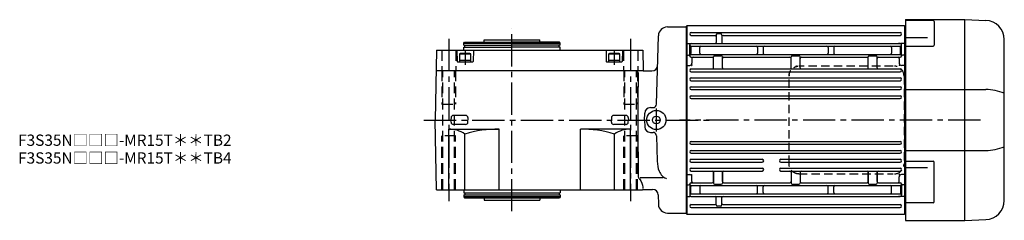
# Model space of a CAD drawing. Extents: x -791 to 1286, y 84 to 1041.
# Drawn here: x 391 to 1262, y 863 to 1041 of the extents above; entities that cross this region are included whole.
import ezdxf

# ---------------------------------------------------------------- set-up
doc = ezdxf.new("R2010")
doc.units = 0
doc.header["$LTSCALE"] = 3
doc.header["$MEASUREMENT"] = 0
for name, pattern in [('CENTERX2', [20.32, 12.7, -2.54, 2.54, -2.54]), ('HIDDEN', [3.75, 2.5, -1.25]), ('HIDDEN2', [4.7625, 3.175, -1.5875]), ('sekkei(A2)', [14.2875, 9.525, -1.5875, 1.5875, -1.5875])]:
    doc.linetypes.add(name, pattern=pattern)
doc.layers.get('0').update_dxf_attribs({"linetype": 'CONTINUOUS'})
for name, color, linetype in [('CENTER', 3, 'sekkei(A2)'), ('HIDDEN', 1, 'HIDDEN'), ('HIDS', 1, 'HIDDEN2')]:
    doc.layers.add(name, color=color, linetype=linetype)
doc.layers.add('TITLE', color=4, linetype='CONTINUOUS', plot=False)
doc.styles.get("Standard").update_dxf_attribs({"font": 'simplex.shx', "bigfont": 'extfont.shx'})

msp = doc.modelspace()

# ---------------------------------------------------------------- linework, layer by layer
for p, q in [((1174.85, 1040.7), (1227.35, 1040.7)), ((1174.85, 1040.7), (1174.85, 951.7)), ((1199.26, 1040.07), (1174.85, 1040.07)), ((1200.26, 1039.07), (1200.26, 1018.06)), ((1227.35, 862.7), (1227.35, 1040.7)), ((1227.38, 1040.7), (1245.94, 1040.05)), ((964.14, 1034.2), (980.85, 1034.2)), ((981.35, 1035.2), (980.85, 1034.7)), ((980.85, 1034.7), (980.85, 868.7)), ((980.85, 1033.95), (980.85, 869.2)), ((1173.85, 1035.2), (981.35, 1035.2)), ((981.35, 1035.2), (981.35, 868.2)), ((985.1, 1029.25), (1170.1, 1029.25)), ((1174.35, 1034.7), (1173.85, 1035.2)), ((1173.85, 1035.2), (1173.85, 868.2)), ((1174.35, 1034.69), (1174.85, 1034.67)), ((1174.35, 1034.69), (1174.35, 868.71)), ((784.04, 1019.7), (784.62, 1020.7)), ((784.62, 1020.7), (826.54, 1020.7)), ((802.04, 1020.7), (802.04, 1022.7)), ((802.04, 1022.7), (851.04, 1022.7)), ((868.46, 1020.7), (826.54, 1020.7)), ((851.04, 1020.7), (851.04, 1022.7)), ((869.04, 1019.7), (868.46, 1020.7)), ((954.55, 965.62), (956.15, 1026.41)), ((985.1, 1026.75), (1006.35, 1026.75)), ((1007.35, 1027), (1007.35, 1020.55)), ((1011.35, 1028), (1008.35, 1028)), ((1012.35, 1027), (1012.35, 1020.55)), ((1013.35, 1026.75), (1170.1, 1026.75)), ((1194.35, 1024.68), (1174.85, 1024.68)), ((1262.35, 880.34), (1262.35, 1023.06)), ((759.62, 1013.7), (758.54, 951.7)), ((759.62, 1013.7), (942.46, 1013.7)), ((777.77, 1013.7), (778.03, 1003.69)), ((784.04, 1019.7), (869.04, 1019.7)), ((784.04, 1018.2), (784.04, 1019.7)), ((784.04, 1018.2), (826.54, 1018.2)), ((784.04, 1016.2), (826.54, 1016.2)), ((784.04, 1013.7), (784.04, 1016.2)), ((784.74, 1016.2), (784.74, 1018.2)), ((792.32, 1013.7), (792.05, 1003.69)), ((869.04, 1018.2), (826.54, 1018.2)), ((869.04, 1016.2), (826.54, 1016.2)), ((868.34, 1016.2), (868.34, 1018.2)), ((869.04, 1018.2), (869.04, 1019.7)), ((869.04, 1013.7), (869.04, 1016.2)), ((909.77, 1013.7), (910.03, 1003.69)), ((924.32, 1013.7), (924.05, 1003.69)), ((942.46, 1013.7), (942.77, 995.7)), ((981.35, 1019.41), (980.85, 1018.91)), ((981.35, 1019.41), (984.31, 1019.41)), ((983.85, 1008.47), (983.85, 1018.3)), ((984.85, 1016.43), (984.85, 1016.33)), ((984.85, 1016.43), (984.85, 1010.57)), ((985.1, 1019.55), (986.55, 1019.55)), ((985.1, 1019.55), (1170.1, 1019.55)), ((985.1, 1017.05), (1170.1, 1017.05)), ((992.85, 1010.85), (992.85, 1016.05)), ((1043.85, 1016.05), (1043.85, 1010.92)), ((1048.85, 1016.05), (1048.85, 1010.92)), ((1106.35, 1016.05), (1106.35, 1010.85)), ((1111.35, 1016.05), (1111.35, 1010.85)), ((1162.35, 1016.05), (1162.35, 1010.85)), ((1170.1, 1019.55), (1168.65, 1019.55)), ((1170.35, 1010.47), (1170.35, 1016.43)), ((1173.85, 1019.41), (1170.89, 1019.41)), ((1171.35, 1008.6), (1171.35, 1018.3)), ((1173.85, 1019.41), (1174.35, 1018.91)), ((1174.85, 1017.06), (1199.26, 1017.06)), ((778.53, 1003.2), (791.55, 1003.2)), ((910.53, 1003.2), (923.55, 1003.2)), ((981.35, 1009.2), (980.85, 1008.7)), ((981.35, 1009.2), (982.89, 1009.2)), ((984.85, 1010.47), (984.85, 1010.57)), ((985.1, 1009.85), (1170.1, 1009.85)), ((985.1, 1007.35), (1003.85, 1007.35)), ((985.85, 1006.35), (985.85, 1002.13)), ((1004.85, 997.95), (1004.85, 1007.6)), ((1005.85, 1008.6), (1011.85, 1008.6)), ((1012.85, 997.95), (1012.85, 1007.6)), ((1013.85, 1007.35), (1072.6, 1007.35)), ((1043.85, 1010.92), (1043.85, 1010.85)), ((1048.85, 1010.92), (1048.85, 1010.85)), ((1073.6, 997.95), (1073.6, 1007.6)), ((1074.6, 1008.6), (1080.6, 1008.6)), ((1081.6, 997.95), (1081.6, 1007.6)), ((1082.6, 1007.35), (1140.85, 1007.35)), ((1141.85, 997.95), (1141.85, 1007.6)), ((1142.85, 1008.6), (1148.85, 1008.6)), ((1149.85, 997.95), (1149.85, 1007.6)), ((1150.85, 1007.35), (1170.1, 1007.35)), ((1169.35, 1006.35), (1169.35, 1002.13)), ((1173.85, 1009.2), (1172.31, 1009.2)), ((1173.85, 1009.2), (1174.35, 1008.7)), ((759.31, 995.7), (942.77, 995.7)), ((942.78, 995.2), (942.77, 995.7)), ((942.78, 995.2), (945.68, 995.2)), ((944.94, 995.2), (950.46, 995.2)), ((981.35, 1000.13), (980.85, 999.84)), ((981.35, 1000.13), (983.85, 1000.13)), ((985.1, 996.95), (1170.1, 996.95)), ((985.1, 994.45), (1170.1, 994.45)), ((1173.85, 1000.13), (1171.35, 1000.13)), ((1173.85, 1000.13), (1174.35, 999.84)), ((985.1, 989.05), (1170.1, 989.05)), ((985.1, 986.55), (1170.1, 986.55)), ((985.1, 981.15), (1170.1, 981.15)), ((985.1, 978.65), (1170.1, 978.65)), ((1174.85, 978.68), (1245.94, 978.68)), ((985.1, 973.15), (1170.1, 973.15)), ((985.1, 970.65), (1170.1, 970.65)), ((949.01, 962.7), (951.56, 962.7)), ((759.62, 889.7), (758.54, 951.7)), ((772.59, 953.78), (772.54, 951.75)), ((772.59, 949.67), (772.54, 951.7)), ((785.49, 955.73), (774.59, 955.73)), ((787.49, 953.78), (787.54, 951.75)), ((787.49, 949.67), (787.54, 951.7)), ((914.59, 953.78), (914.54, 951.75)), ((914.59, 949.67), (914.54, 951.7)), ((927.49, 955.73), (916.59, 955.73)), ((929.49, 953.78), (929.54, 951.75)), ((929.49, 949.67), (929.54, 951.7)), ((943.85, 951.7), (944.01, 957.83)), ((943.85, 951.7), (944.01, 945.57)), ((1174.85, 951.7), (1174.85, 862.7)), ((770.54, 889.7), (770.54, 943.7)), ((770.54, 943.7), (815.04, 943.7)), ((785.49, 947.73), (774.59, 947.73)), ((815.04, 889.7), (815.04, 943.7)), ((887.04, 889.7), (887.04, 943.7)), ((931.54, 943.7), (887.04, 943.7)), ((927.49, 947.73), (916.59, 947.73)), ((931.54, 889.7), (931.54, 943.7)), ((784.9, 889.7), (784.9, 939.22)), ((917.18, 889.7), (917.18, 939.22)), ((949.01, 940.7), (951.56, 940.7)), ((954.55, 937.78), (955.15, 915.1)), ((985.1, 932.75), (1170.1, 932.75)), ((985.1, 930.25), (1170.1, 930.25)), ((985.1, 924.75), (1170.1, 924.75)), ((1174.85, 924.72), (1245.94, 924.72)), ((985.1, 922.25), (1170.1, 922.25)), ((985.1, 916.85), (1048.1, 916.85)), ((1064.6, 916.85), (1170.1, 916.85)), ((1174.85, 915.3), (1199.26, 915.3)), ((985.1, 914.35), (1048.1, 914.35)), ((985.1, 908.95), (1048.1, 908.95)), ((1064.6, 914.35), (1170.1, 914.35)), ((1064.6, 908.95), (1170.1, 908.95)), ((1194.35, 909.17), (1174.85, 909.17)), ((1200.26, 879.33), (1200.26, 914.3)), ((960.38, 900.46), (939.98, 900.46)), ((981.35, 903.27), (980.85, 903.56)), ((981.35, 903.27), (983.85, 903.27)), ((985.1, 906.45), (1048.1, 906.45)), ((985.85, 897.05), (985.85, 901.27)), ((1004.85, 905.45), (1004.85, 895.8)), ((1004.85, 897.2), (1004.85, 905.45)), ((1012.85, 905.45), (1012.85, 895.8)), ((1012.85, 897.2), (1012.85, 905.45)), ((1064.6, 906.45), (1170.1, 906.45)), ((1073.6, 905.45), (1073.6, 895.8)), ((1081.6, 905.45), (1081.6, 895.8)), ((1141.85, 905.45), (1141.85, 895.8)), ((1141.85, 897.2), (1141.85, 905.45)), ((1149.85, 905.45), (1149.85, 895.8)), ((1149.85, 897.2), (1149.85, 905.45)), ((1169.35, 897.05), (1169.35, 901.27)), ((1173.85, 903.27), (1171.35, 903.27)), ((1173.85, 903.27), (1174.35, 903.56)), ((759.62, 889.7), (941.97, 889.7)), ((784.04, 889.7), (784.04, 887.2)), ((869.04, 889.7), (869.04, 887.2)), ((942.47, 890.2), (941.97, 889.7)), ((942.47, 890.2), (950.93, 890.2)), ((981.35, 894.2), (980.85, 894.7)), ((981.35, 894.2), (982.89, 894.2)), ((983.85, 894.93), (983.85, 885.1)), ((984.85, 892.93), (984.85, 892.83)), ((984.85, 886.97), (984.85, 892.83)), ((985.1, 896.05), (1003.85, 896.05)), ((985.1, 893.55), (1170.1, 893.55)), ((992.85, 892.55), (992.85, 887.35)), ((1005.85, 894.8), (1011.85, 894.8)), ((1013.85, 896.05), (1072.6, 896.05)), ((1043.85, 892.48), (1043.85, 892.55)), ((1043.85, 887.35), (1043.85, 892.48)), ((1048.85, 892.48), (1048.85, 892.55)), ((1048.85, 887.35), (1048.85, 892.48)), ((1074.6, 894.8), (1080.6, 894.8)), ((1082.6, 896.05), (1140.85, 896.05)), ((1106.35, 887.35), (1106.35, 892.55)), ((1111.35, 887.35), (1111.35, 892.55)), ((1142.85, 894.8), (1148.85, 894.8)), ((1150.85, 896.05), (1170.1, 896.05)), ((1162.35, 887.35), (1162.35, 892.55)), ((1170.35, 892.93), (1170.35, 886.97)), ((1171.35, 894.8), (1171.35, 885.1)), ((1173.85, 894.2), (1172.31, 894.2)), ((1173.85, 894.2), (1174.35, 894.7)), ((784.04, 887.2), (869.04, 887.2)), ((784.04, 885.2), (869.04, 885.2)), ((784.04, 885.2), (784.04, 883.7)), ((869.04, 883.7), (784.04, 883.7)), ((784.04, 883.7), (784.62, 882.7)), ((784.62, 882.7), (868.46, 882.7)), ((784.74, 887.2), (784.74, 885.2)), ((802.04, 882.7), (802.04, 880.7)), ((802.04, 880.7), (851.04, 880.7)), ((851.04, 882.7), (851.04, 880.7)), ((868.34, 887.2), (868.34, 885.2)), ((869.04, 883.7), (868.46, 882.7)), ((869.04, 885.2), (869.04, 883.7)), ((955.93, 885.33), (956.15, 876.99)), ((981.35, 883.99), (980.85, 884.49)), ((981.35, 883.99), (984.31, 883.99)), ((984.85, 886.97), (984.85, 887.07)), ((985.1, 886.35), (1170.1, 886.35)), ((985.1, 883.85), (986.55, 883.85)), ((985.1, 883.85), (1170.1, 883.85)), ((1007.35, 876.4), (1007.35, 882.85)), ((1012.35, 876.4), (1012.35, 882.85)), ((1170.1, 883.85), (1168.65, 883.85)), ((1173.85, 883.99), (1170.89, 883.99)), ((1173.85, 883.99), (1174.35, 884.49)), ((985.1, 876.65), (1006.35, 876.65)), ((985.1, 874.15), (1170.1, 874.15)), ((1011.35, 875.4), (1008.35, 875.4)), ((1013.35, 876.65), (1170.1, 876.65)), ((1199.26, 878.33), (1174.85, 878.33)), ((964.14, 869.2), (980.85, 869.2)), ((980.85, 868.7), (981.35, 868.2)), ((981.35, 868.2), (1173.85, 868.2)), ((1173.85, 868.2), (1174.35, 868.7)), ((1174.85, 868.73), (1174.35, 868.71)), ((1227.38, 862.7), (1245.94, 863.35)), ((1174.85, 862.7), (1227.35, 862.7))]:
    msp.add_line(p, q)
at = {"linetype": 'ByBlock'}
for p, q in [((780.04, 1010.4), (780.73, 1010.8)), ((780.04, 1010.4), (780.04, 1003.2)), ((780.04, 1010.4), (790.04, 1010.4)), ((780.04, 1004.8), (790.04, 1004.8)), ((780.04, 1003.2), (790.04, 1003.2)), ((789.35, 1010.8), (780.73, 1010.8)), ((790.04, 1010.4), (789.35, 1010.8)), ((790.04, 1003.2), (790.04, 1010.4)), ((912.04, 1010.4), (912.73, 1010.8)), ((912.04, 1010.4), (912.04, 1003.2)), ((912.04, 1010.4), (922.04, 1010.4)), ((912.04, 1004.8), (922.04, 1004.8)), ((912.04, 1003.2), (922.04, 1003.2)), ((921.35, 1010.8), (912.73, 1010.8)), ((922.04, 1010.4), (921.35, 1010.8)), ((922.04, 1003.2), (922.04, 1010.4))]:
    msp.add_line(p, q, dxfattribs=at)
for radius in [8.5, 3.4]:
    msp.add_circle((954.35, 951.7), radius)
for centre, radius, start, end in [((1199.26, 1039.07), 1, 360, 90), ((1245.35, 1023.06), 17, 360, 88), ((964.14, 1026.2), 8, 90, 178.50004), ((985.1, 1028), 1.25, 90, 270), ((1170.1, 1028), 1.25, 270, 90), ((1006.35, 1025.75), 1, 0, 90), ((1006.35, 1020.55), 1, 270, 0), ((1008.35, 1027), 1, 90, 180), ((1011.35, 1027), 1, 0, 90), ((1013.35, 1025.75), 1, 90, 180), ((1013.35, 1020.55), 1, 180, 270), ((985.1, 1018.3), 1.25, 90, 270), ((984.31, 1020.41), 1, 270, 290.61091), ((983.85, 1016.43), 1, 0, 56.25101), ((993.85, 1016.05), 1, 90, 180), ((1042.85, 1016.05), 1, 0, 90), ((1049.85, 1016.05), 1, 90, 180), ((1105.35, 1016.05), 1, 0, 90), ((1112.35, 1016.05), 1, 90, 180), ((1161.35, 1016.05), 1, 360, 90), ((1170.1, 1018.3), 1.25, 270, 90), ((1171.35, 1016.43), 1, 123.74899, 180), ((1170.89, 1020.41), 1, 249.38909, 270), ((1199.26, 1018.06), 1, 270, 360), ((778.53, 1003.7), 0.5, 181.5, 270), ((791.55, 1003.7), 0.5, 270, 358.5), ((910.53, 1003.7), 0.5, 181.5, 270), ((923.55, 1003.7), 0.5, 270, 358.5), ((982.89, 1008.2), 1, 10.24029, 90), ((985.1, 1008.6), 1.25, 90, 270), ((983.85, 1010.47), 1, 303.74899, 0), ((986.85, 1006.35), 1, 90, 180), ((993.85, 1010.85), 1, 180, 270), ((1003.85, 1006.35), 1, 0, 90), ((1005.85, 1007.6), 1, 90, 180), ((1011.85, 1007.6), 1, 0, 90), ((1013.85, 1006.35), 1, 90, 180), ((1042.85, 1010.85), 1, 270, 0), ((1049.85, 1010.85), 1, 180, 270), ((1072.6, 1006.35), 1, 0, 90), ((1074.6, 1007.6), 1, 90, 180), ((1080.6, 1007.6), 1, 0, 90), ((1082.6, 1006.35), 1, 90, 180), ((1105.35, 1010.85), 1, 270, 0), ((1112.35, 1010.85), 1, 180, 270), ((1140.85, 1006.35), 1, 0, 90), ((1142.85, 1007.6), 1, 90, 180), ((1148.85, 1007.6), 1, 0, 90), ((1150.85, 1006.35), 1, 90, 180), ((1161.35, 1010.85), 1, 270, 0), ((1168.35, 1006.35), 1, 0, 90), ((1170.1, 1008.6), 1.25, 270, 90), ((1171.35, 1010.47), 1, 180, 236.25101), ((1172.31, 1008.2), 1, 90, 169.75971), ((950.46, 1000.2), 5, 270, 358.50004), ((983.85, 1002.13), 2, 270, 0), ((985.1, 995.7), 1.25, 90, 270), ((1003.85, 997.95), 1, 270, 0), ((1013.85, 997.95), 1, 180, 270), ((1072.6, 997.95), 1, 270, 0), ((1082.6, 997.95), 1, 180, 270), ((1140.85, 997.95), 1, 270, 0), ((1150.85, 997.95), 1, 180, 270), ((1171.35, 1002.13), 2, 180, 270), ((1170.1, 995.7), 1.25, 270, 90), ((985.1, 987.8), 1.25, 90, 270), ((1170.1, 987.8), 1.25, 270, 90), ((985.1, 979.9), 1.25, 90, 270), ((1170.1, 979.9), 1.25, 270, 90), ((1245.69, 935.01), 43.67, 67.57909, 89.67335), ((985.1, 971.9), 1.25, 90, 270), ((1170.1, 971.9), 1.25, 270, 90), ((949.01, 957.7), 5, 90, 178.5), ((951.56, 965.7), 3, 270, 358.50004), ((774.59, 953.73), 2, 90, 178.5), ((785.49, 953.73), 2, 1.5, 90), ((916.59, 953.73), 2, 90, 178.5), ((927.49, 953.73), 2, 1.5, 90), ((770.54, 918.45), 25.25, 55.35744, 90), ((774.59, 949.73), 2, 181.5, 270), ((815.04, 839.98), 103.72, 90, 106.89609), ((785.49, 949.73), 2, 270, 358.5), ((887.04, 839.98), 103.72, 73.10391, 90), ((916.59, 949.73), 2, 181.5, 270), ((931.54, 918.45), 25.25, 90, 124.64256), ((927.49, 949.73), 2, 270, 358.5), ((949.01, 945.7), 5, 181.5, 270), ((951.56, 937.7), 3, 1.49992, 90), ((985.1, 931.5), 1.25, 90, 270), ((1170.1, 931.5), 1.25, 270, 90), ((985.1, 923.5), 1.25, 90, 270), ((1170.1, 923.5), 1.25, 270, 90), ((1245.69, 968.39), 43.67, 270.32665, 292.42091), ((985.1, 915.6), 1.25, 90, 270), ((1048.1, 915.6), 1.25, 270, 90), ((1064.6, 915.6), 1.25, 90, 270), ((1170.1, 915.6), 1.25, 270, 90), ((1199.26, 914.3), 1, 360, 90), ((985.1, 907.7), 1.25, 90, 270), ((1048.1, 907.7), 1.25, 270, 90), ((1064.6, 907.7), 1.25, 90, 270), ((1170.1, 907.7), 1.25, 270, 90), ((983.85, 901.27), 2, 0, 90), ((1003.85, 905.45), 1, 0, 90), ((1013.85, 905.45), 1, 90, 180), ((1072.6, 905.45), 1, 0, 90), ((1082.6, 905.45), 1, 90, 180), ((1140.85, 905.45), 1, 0, 90), ((1150.85, 905.45), 1, 90, 180), ((1171.35, 901.27), 2, 90, 180), ((950.93, 885.2), 5, 1.49992, 90), ((982.89, 895.2), 1, 270, 349.75971), ((985.1, 894.8), 1.25, 90, 270), ((983.85, 892.93), 1, 0, 56.25101), ((986.85, 897.05), 1, 180, 270), ((993.85, 892.55), 1, 90, 180), ((1003.85, 897.05), 1, 270, 0), ((1005.85, 895.8), 1, 180, 270), ((1011.85, 895.8), 1, 270, 0), ((1013.85, 897.05), 1, 180, 270), ((1042.85, 892.55), 1, 0, 90), ((1049.85, 892.55), 1, 90, 180), ((1072.6, 897.05), 1, 270, 0), ((1074.6, 895.8), 1, 180, 270), ((1080.6, 895.8), 1, 270, 0), ((1082.6, 897.05), 1, 180, 270), ((1105.35, 892.55), 1, 0, 90), ((1112.35, 892.55), 1, 90, 180), ((1140.85, 897.05), 1, 270, 0), ((1142.85, 895.8), 1, 180, 270), ((1148.85, 895.8), 1, 270, 0), ((1150.85, 897.05), 1, 180, 270), ((1161.35, 892.55), 1, 360, 90), ((1168.35, 897.05), 1, 270, 0), ((1170.1, 894.8), 1.25, 270, 90), ((1171.35, 892.93), 1, 123.74899, 180), ((1172.31, 895.2), 1, 190.24029, 270), ((985.1, 885.1), 1.25, 90, 270), ((984.31, 882.99), 1, 69.38909, 90), ((983.85, 886.97), 1, 303.74899, 0), ((993.85, 887.35), 1, 180, 270), ((1006.35, 882.85), 1, 0, 90), ((1013.35, 882.85), 1, 90, 180), ((1042.85, 887.35), 1, 270, 0), ((1049.85, 887.35), 1, 180, 270), ((1105.35, 887.35), 1, 270, 0), ((1112.35, 887.35), 1, 180, 270), ((1161.35, 887.35), 1, 270, 0), ((1170.1, 885.1), 1.25, 270, 90), ((1171.35, 886.97), 1, 180, 236.25101), ((1170.89, 882.99), 1, 90, 110.61091), ((1245.35, 880.34), 17, 272, 360), ((964.14, 877.2), 8, 181.49992, 270), ((985.1, 875.4), 1.25, 90, 270), ((1006.35, 877.65), 1, 270, 0), ((1008.35, 876.4), 1, 180, 270), ((1011.35, 876.4), 1, 270, 0), ((1013.35, 877.65), 1, 180, 270), ((1170.1, 875.4), 1.25, 270, 90), ((1199.26, 879.33), 1, 270, 360)]:
    msp.add_arc(centre, radius, start, end)
for centre, start_param, end_param in [((931.54, 1089.22), 4.327851, 4.449176), ((931.54, 814.18), 4.952779, 5.096927)]:
    msp.add_ellipse(centre, major_axis=(0, 366.59), ratio=0.01952, start_param=start_param, end_param=end_param)
for points, knots in [([(955.15, 915.13), (955.23, 912.07), (955.65, 909.03), (957.42, 904.78), (958.21, 903.43), (959.57, 902.07), (959.86, 901.82), (960.18, 901.59)], [0, 0, 0, 0, 0.614812, 0.614812, 0.923485, 0.923485, 1, 1, 1, 1]), ([(939.25, 899.6), (938.86, 900.06), (938.51, 900.68), (938.49, 901.42), (938.49, 901.44), (938.49, 901.46)], [0, 0, 0, 0, 0.976527, 0.976527, 1, 1, 1, 1]), ([(939.25, 899.6), (939.27, 899.59), (939.28, 899.57), (941.22, 897.17), (942.28, 894.49), (942.48, 891.62), (942.49, 891.26), (942.48, 890.91)], [0, 0, 0, 0, 0.005968, 0.005968, 0.874951, 0.874951, 1, 1, 1, 1])]:
    msp.add_open_spline(points, degree=3, knots=knots)
msp.add_open_spline([(960.18, 901.59), (961.23, 900.86), (962.33, 900.18), (963.42, 899.66)], degree=3)
at = {"layer": 'CENTER'}
for p, q in [((826.54, 870.7), (826.54, 1032.7)), ((770.54, 1023.7), (770.54, 879.7)), ((931.54, 1023.7), (931.54, 879.7)), ((785.04, 1012.86), (785.04, 1000.63)), ((917.04, 1012.86), (917.04, 1000.63)), ((985.37, 1000.13), (985.85, 1000.13)), ((985.85, 1000.54), (985.85, 1000.13)), ((1169.35, 1000.54), (1169.35, 1000.13)), ((1169.83, 1000.13), (1169.35, 1000.13)), ((748.54, 951.7), (1005.04, 951.7)), ((1241.31, 951.7), (974.85, 951.7)), ((985.37, 903.27), (985.85, 903.27)), ((985.85, 902.86), (985.85, 903.27)), ((1169.35, 902.86), (1169.35, 903.27)), ((1169.83, 903.27), (1169.35, 903.27))]:
    msp.add_line(p, q, dxfattribs=at)
at = {"layer": 'CENTER', "linetype": 'CENTERX2'}
msp.add_line((954.35, 941.58), (954.35, 961.82), dxfattribs=at)
at = {"layer": 'HIDDEN'}
for p, q in [((1163.88, 999.5), (1080.34, 999.5)), ((1071.84, 912.7), (1071.84, 990.7)), ((1173.58, 990.7), (1173.58, 912.7)), ((1080.34, 903.9), (1163.88, 903.9))]:
    msp.add_line(p, q, dxfattribs=at)
for centre, start, end in [((1164.94, 990.87), 358.8908, 88.84611), ((1164.94, 912.53), 271.15389, 1.1092)]:
    msp.add_arc(centre, 8.63, start, end, dxfattribs=at)
for points, knots in [([(1071.84, 990.7), (1071.87, 992.91), (1071.82, 989.63), (1071.94, 992.66), (1072.11, 992.83), (1072.38, 993.88), (1072.73, 994.65), (1073.16, 995.45), (1073.67, 996.18), (1074.24, 996.86), (1074.88, 997.47), (1075.58, 998.01), (1076.29, 998.47), (1077.22, 998.87), (1077.51, 999.1), (1080.34, 999.55), (1076.02, 999.05), (1079.63, 999.47)], [0, 0, 0, 0, 0.507298, 1.405389, 2.302973, 3.19919, 4.093501, 4.985441, 5.874635, 6.760827, 7.643864, 8.523727, 9.400536, 10.274529, 11.146068, 12.015623, 12.87529, 12.87529, 12.87529, 12.87529]), ([(1080.34, 903.9), (1080.18, 903.9), (1079.72, 903.91), (1078.98, 904), (1078.14, 904.19), (1077.31, 904.46), (1076.52, 904.82), (1075.76, 905.27), (1075.05, 905.79), (1074.4, 906.38), (1073.81, 907.04), (1073.29, 907.76), (1072.84, 908.52), (1072.47, 909.34), (1072.17, 910.18), (1071.97, 911.06), (1071.85, 911.9), (1071.84, 912.45), (1071.84, 912.7)], [0, 0, 0, 0, 0.037051, 0.101745, 0.166453, 0.23117, 0.295907, 0.360675, 0.425483, 0.490336, 0.555238, 0.62019, 0.685191, 0.750238, 0.815327, 0.880453, 0.945609, 1, 1, 1, 1])]:
    msp.add_open_spline(points, degree=3, knots=knots, dxfattribs=at)
at = {"layer": 'HIDS'}
for p, q in [((764.29, 1013.7), (764.29, 995.7)), ((776.79, 1013.7), (776.79, 995.7)), ((925.29, 1013.7), (925.29, 995.7)), ((937.79, 1013.7), (937.79, 995.7)), ((764.54, 995.7), (764.54, 965.7)), ((765.34, 889.7), (765.34, 995.7)), ((775.74, 889.7), (775.74, 995.7)), ((776.54, 995.7), (776.54, 965.7)), ((925.54, 995.7), (925.54, 965.7)), ((926.34, 889.7), (926.34, 995.7)), ((936.74, 889.7), (936.74, 995.7)), ((937.54, 995.7), (937.54, 965.7)), ((764.54, 965.7), (776.54, 965.7)), ((925.54, 965.7), (937.54, 965.7)), ((764.54, 889.7), (764.54, 937.7)), ((776.54, 937.7), (764.54, 937.7)), ((776.54, 889.7), (776.54, 937.7)), ((925.54, 889.7), (925.54, 937.7)), ((937.54, 937.7), (925.54, 937.7)), ((937.54, 889.7), (937.54, 937.7))]:
    msp.add_line(p, q, dxfattribs=at)

# ---------------------------------------------------------------- texts
at = {"layer": 'TITLE'}
for s, p in [('F3S35N□□□-MR15T＊＊TB2', (389.35, 928.78)), ('F3S35N□□□-MR15T＊＊TB4', (389.35, 913.03))]:
    msp.add_text(s, height=10, dxfattribs=at).set_placement(p)

doc.saveas('drawing.dxf')
